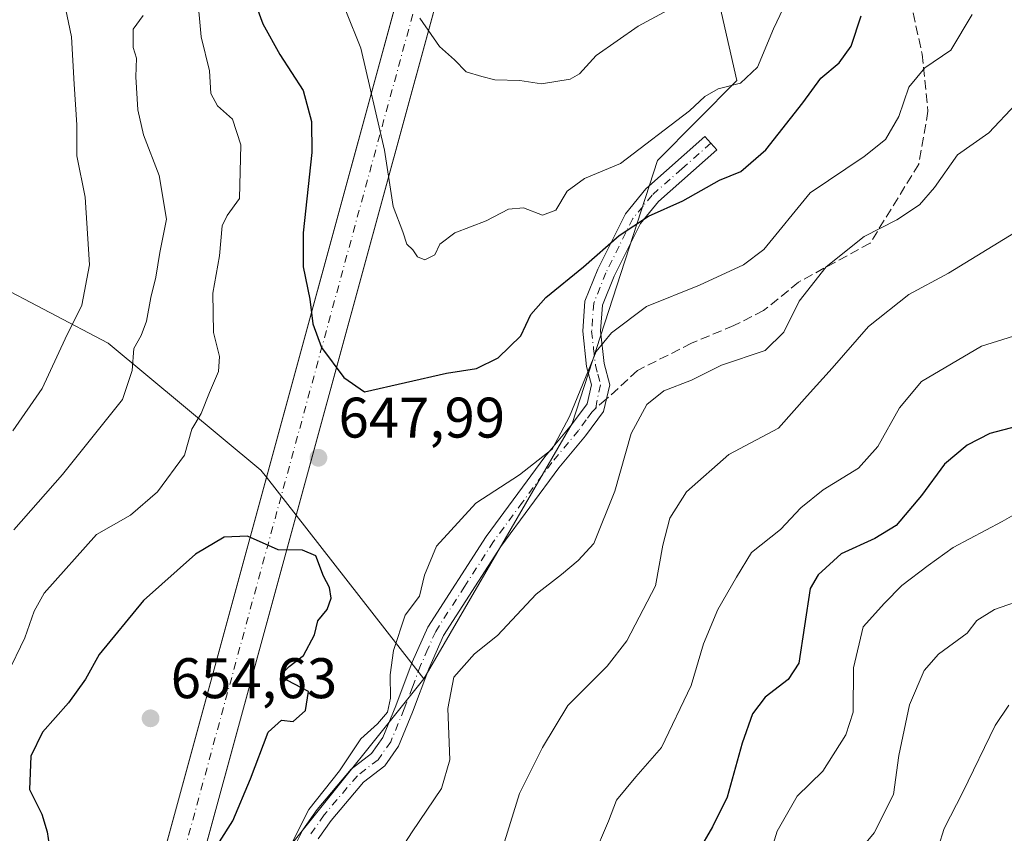
# Model space of a CAD drawing. Units: metres. Extents: x 631765 to 635233, y 4706542 to 4708926.
# Drawn here: x 634722 to 634894, y 4706777 to 4706919 of the extents above; entities that cross this region are included whole.
import ezdxf

# ---------------------------------------------------------------- set-up
doc = ezdxf.new("R2010")
doc.units = ezdxf.units.M
doc.header["$MEASUREMENT"] = 0
doc.linetypes.add('DGN Style 3', pattern=[2.307223458686699, 1.648016756204785, -0.6592067024819142])
doc.linetypes.add('DGN Style 4', pattern=[2.6384748266838614, 1.318413404963828, -0.6592067024819142, 0.001648016756204785, -0.6592067024819142])
for name, color, linetype, lineweight in [('Arbolado forestal CxS', 92, 'Continuous', 0), ('Camino Cxs', 7, 'Continuous', 0), ('Camino eje', 30, 'DGN Style 4', 13), ('Corriente artificial Cxs', 4, 'Continuous', 13), ('Corriente artificial eje', 142, 'DGN Style 4', 0), ('Curva de nivel maestra', 30, 'Continuous', 30), ('Curva de nivel normal', 30, 'Continuous', 0), ('Matorral CxS', 135, 'Continuous', 0), ('Pastizal CxS', 92, 'Continuous', 0), ('Punto de cota en terreno', 7, 'Continuous', 0), ('Rótulo de punto de cota en terreno', 7, 'Continuous', 0), ('Senda', 7, 'DGN Style 3', 0), ('Senda no paivmentada conexión', 7, 'DGN Style 3', 0)]:
    doc.layers.add(name, color=color, linetype=linetype, lineweight=lineweight)
doc.styles.add('Style-Arial', font='txt')

# ---------------------------------------------------------------- blocks, each defined once
blk = doc.blocks.new('*U14')
at = {"layer": 'Arbolado forestal CxS', "color": 92, "linetype": 'Continuous', "lineweight": 0}
blk.add_polyline3d([(634906.0714999996, 4706706.046499999, 595.938599999994), (634885.5351, 4706687.144900001, 598.8329999999987), (634868.8945000004, 4706664.516100001, 601.9018000000069), (634861.1441000003, 4706642.088300001, 602.175700000007), (634854.3113000002, 4706605.363500001, 602.2517999999982), (634854.1098999997, 4706605.081599999, 602.2911000000023), (634740.1096000001, 4706602.8961, 645.4959999999992), (634739.4912999999, 4706618.056299999, 645.6875), (634751.6003000002, 4706672.143100001, 645.5901000000014), (634765.8278999999, 4706753.0735, 644.6499999999943), (634769.7653000001, 4706775.4705, 645.9109000000026), (634792.4360999997, 4706803.880100001, 642.9795000000013), (634818.3948999997, 4706848.616699999, 645.7541000000056), (634833.3618999999, 4706894.6655, 654.3448000000062), (634847.2653000001, 4706908.667099999, 655.8579000000027), (634840.8076999999, 4706936.9211, 663.6704999999929)], dxfattribs=at)
blk = doc.blocks.new('5PATER')
at = {"layer": 'Pastizal CxS', "linetype": 'Continuous', "lineweight": 0}
h = blk.add_hatch(color=51, dxfattribs=at)
edge = h.paths.add_edge_path()
edge.add_ellipse((0, 0), major_axis=(-0.1095731443231308, -0.1110710700762829), ratio=0.9994222409660322, start_angle=0, end_angle=360)

msp = doc.modelspace()

# ---------------------------------------------------------------- linework, layer by layer
at = {"layer": 'Arbolado forestal CxS', "color": 92, "linetype": 'Continuous', "lineweight": 0}
for points in [[(634792.4360999997, 4706803.880100001, 642.9795000000013), (634818.3948999997, 4706848.616699999, 645.7541000000056), (634833.3618999999, 4706894.6655, 654.3448000000062), (634847.2653000001, 4706908.667099999, 655.8579000000027), (634840.8076999999, 4706936.9211, 663.6704999999929), (634818.3771000003, 4706958.994100001, 665.2920000000013), (634806.2319999998, 4706964.983300001, 661.2695999999996), (634800.0336999996, 4706968.039999999, 659.1411999999982), (634757.9814999999, 4706988.7777, 647.9787999999971), (634700.2698999997, 4707012.2631, 630.8215999999958), (634651.4760999996, 4707034.679300001, 621.7155000000057), (634616.6963000001, 4707055.5055, 612.2443000000058), (634599.8416999998, 4707075.7707, 608.421199999997), (634585.3113000002, 4707107.253699999, 604.7103000000062), (634556.2506999997, 4707129.049699999, 599.9373999999953), (634534.4545, 4707124.2071, 598.3571999999986), (634488.0519000003, 4707097.091700001, 583.1132999999973), (634465.8567000005, 4707095.317700001, 577.8215000000055), (634441.9424999999, 4707085.2389, 567.6839999999938)], [(634411.6621000003, 4707019.705499999, 546.9983999999968), (634419.9924999997, 4706988.3235, 544.4775999999983), (634428.0116999998, 4706950.0097, 543.0142000000051), (634418.2090999996, 4706921.4979, 539.9174000000058), (634437.8114999998, 4706886.7479, 543.0433000000048), (634468.9968999998, 4706904.567500001, 549.2271000000037), (634510.8750999998, 4706905.458100001, 559.3071999999956), (634551.8623000003, 4706904.5667, 569.6889999999985), (634582.1573000001, 4706900.111500001, 578.1116000000038), (634600.8680999996, 4706892.092499999, 584.5700999999972), (634628.4901000002, 4706888.528100001, 593.0038000000059), (634645.4190999996, 4706886.746099999, 598.5308999999979), (634670.3671000004, 4706882.290899999, 607.2902999999933), (634697.0982999997, 4706881.399700001, 617.5338000000047), (634716.7001, 4706873.3805, 626.9557999999961), (634737.1941000001, 4706862.6873, 636.5351999999984), (634763.9237000003, 4706840.4123, 647.3372999999992), (634764.8748000005, 4706839.193700001, 647.542100000006), (634770.0705000004, 4706832.536499999, 648.3261000000057), (634792.4360999997, 4706803.880100001, 642.9795000000013)], [(634437.8114999998, 4706886.7479, 543.0433000000048), (634468.9968999998, 4706904.567500001, 549.2271000000037), (634510.8750999998, 4706905.458100001, 559.3071999999956), (634551.8623000003, 4706904.5667, 569.6889999999985), (634582.1573000001, 4706900.111500001, 578.1116000000038), (634600.8680999996, 4706892.092499999, 584.5700999999972), (634628.4901000002, 4706888.528100001, 593.0038000000059), (634645.4190999996, 4706886.746099999, 598.5308999999979), (634670.3671000004, 4706882.290899999, 607.2902999999933), (634697.0982999997, 4706881.399700001, 617.5338000000047), (634716.7001, 4706873.3805, 626.9557999999961), (634737.1941000001, 4706862.6873, 636.5351999999984), (634763.9237000003, 4706840.4123, 647.3372999999992), (634764.8748000005, 4706839.193700001, 647.542100000006), (634770.0705000004, 4706832.536499999, 648.3261000000057), (634792.4360999997, 4706803.880100001, 642.9795000000013), (634769.7653000001, 4706775.4705, 645.9109000000026), (634765.8278999999, 4706753.0735, 644.6499999999943), (634751.6003000002, 4706672.143100001, 645.5901000000014), (634739.4912999999, 4706618.056299999, 645.6875), (634740.1096000001, 4706602.8961, 645.4959999999992), (634302.9647000004, 4706594.5154, 603.9032000000007)], [(634792.4360999997, 4706803.880100001, 642.9795000000013), (634769.7653000001, 4706775.4705, 645.9109000000026), (634765.8278999999, 4706753.0735, 644.6499999999943), (634751.6003000002, 4706672.143100001, 645.5901000000014), (634739.4912999999, 4706618.056299999, 645.6875), (634740.1096000001, 4706602.896199999, 645.4959999999992)], [(634792.4360999997, 4706803.880100001, 642.9795000000013), (634769.7653000001, 4706775.4705, 645.9109000000026), (634765.8278999999, 4706753.0735, 644.6499999999943), (634751.6003000002, 4706672.143100001, 645.5901000000014), (634739.4912999999, 4706618.056299999, 645.6875), (634740.1096000001, 4706602.896199999, 645.4959999999992)]]:
    msp.add_polyline3d(points, dxfattribs=at)
at = {"layer": 'Camino Cxs', "color": 7, "linetype": 'Continuous', "lineweight": 0}
msp.add_polyline3d([(634768.8201000001, 4706772.5001, 650.3889000000054), (634771.2701000003, 4706777.420100001, 650.1147999999957), (634773.7600999996, 4706780.9801, 648.3188999999984), (634779.7200999996, 4706788.040100001, 648.9232000000047), (634783.3101000005, 4706790.800100001, 648.2562000000034), (634785.2701000003, 4706793.610099999, 647.7982000000047), (634787.5701000001, 4706799.1601, 647.0271999999968), (634790.4301000005, 4706806.8101, 646.6919999999955), (634793.1401000004, 4706812.920100001, 645.2167999999947), (634803.3701, 4706828.8101, 646.7427000000025), (634813.6300999997, 4706842.7501, 646.8374999999943), (634818.3201000001, 4706848.340100001, 646.9753000000055), (634821.0201000003, 4706852.030099999, 648.6417999999976), (634821.7801000001, 4706855.340100001, 649.6432000000059), (634820.9501, 4706858.550100001, 650.1128999999928), (634820.2600999996, 4706864.7501, 650.8699000000051), (634820.6601, 4706870.030099999, 651.7409000000043), (634822.9101, 4706875.6501, 652.470100000006), (634827.7301000003, 4706885.340100001, 653.2850999999937), (634831.2901, 4706889.6801, 654.3852000000043), (634841.6601, 4706898.850099999, 655.9434000000037), (634843.7301000003, 4706896.5101, 654.5544999999984), (634833.5500999996, 4706887.5001, 653.0926999999938), (634830.3701, 4706883.630100001, 653.2709999999934), (634825.7701000003, 4706874.370100001, 653.7752000000038), (634823.7401000002, 4706869.3101, 652.0794000000024), (634823.4001000002, 4706864.8101, 651.117499999993), (634824.0401, 4706859.120100001, 650.6377000000066), (634825.0000999998, 4706855.380100001, 649.9483999999939), (634823.9301000005, 4706850.700099999, 648.171199999997), (634820.7801000001, 4706846.4101, 646.360400000005), (634816.0900999998, 4706840.8201, 646.7915000000066), (634805.9501, 4706827.030099999, 647.0121999999974), (634795.9001000002, 4706811.4301, 644.7676000000065), (634793.3201000001, 4706805.630100001, 645.8551000000007), (634790.4801000003, 4706798.0101, 646.7354999999952), (634788.0301000001, 4706792.100099999, 648.3491000000067), (634785.6001000004, 4706788.610099999, 648.8899999999994), (634781.8901000004, 4706785.7601, 648.5991000000067), (634776.2401000002, 4706779.0701, 649.0535999999993), (634773.9700999996, 4706775.8201, 650.1527999999962)], dxfattribs=at)
msp.add_polyline3d([(634768.8201000001, 4706772.5001, 650.3889000000054), (634771.2701000003, 4706777.420100001, 650.1147999999957), (634773.7600999996, 4706780.9801, 648.3188999999984), (634779.7200999996, 4706788.040100001, 648.9232000000047), (634783.3101000005, 4706790.800100001, 648.2562000000034), (634785.2701000003, 4706793.610099999, 647.7982000000047), (634787.5701000001, 4706799.1601, 647.0271999999968), (634790.4301000005, 4706806.8101, 646.6919999999955), (634793.1401000004, 4706812.920100001, 645.2167999999947), (634803.3701, 4706828.8101, 646.7427000000025), (634813.6300999997, 4706842.7501, 646.8374999999943), (634818.3201000001, 4706848.340100001, 646.9753000000055), (634821.0201000003, 4706852.030099999, 648.6417999999976), (634821.7801000001, 4706855.340100001, 649.6432000000059), (634820.9501, 4706858.550100001, 650.1128999999928), (634820.2600999996, 4706864.7501, 650.8699000000051), (634820.6601, 4706870.030099999, 651.7409000000043), (634822.9101, 4706875.6501, 652.470100000006), (634827.7301000003, 4706885.340100001, 653.2850999999937), (634831.2901, 4706889.6801, 654.3852000000043), (634841.6601, 4706898.850099999, 655.9434000000037), (634843.7301000003, 4706896.5101, 654.5544999999984), (634833.5500999996, 4706887.5001, 653.0926999999938), (634830.3701, 4706883.630100001, 653.2709999999934), (634825.7701000003, 4706874.370100001, 653.7752000000038), (634823.7401000002, 4706869.3101, 652.0794000000024), (634823.4001000002, 4706864.8101, 651.117499999993), (634824.0401, 4706859.120100001, 650.6377000000066), (634825.0000999998, 4706855.380100001, 649.9483999999939), (634823.9301000005, 4706850.700099999, 648.171199999997), (634820.7801000001, 4706846.4101, 646.360400000005), (634816.0900999998, 4706840.8201, 646.7915000000066), (634805.9501, 4706827.030099999, 647.0121999999974), (634795.9001000002, 4706811.4301, 644.7676000000065), (634793.3201000001, 4706805.630100001, 645.8551000000007), (634790.4801000003, 4706798.0101, 646.7354999999952), (634788.0301000001, 4706792.100099999, 648.3491000000067), (634785.6001000004, 4706788.610099999, 648.8899999999994), (634781.8901000004, 4706785.7601, 648.5991000000067), (634776.2401000002, 4706779.0701, 649.0535999999993), (634773.9700999996, 4706775.8201, 650.1527999999962)], dxfattribs=at)
at = {"layer": 'Camino eje', "color": 30, "linetype": 'DGN Style 4', "lineweight": 13}
for points in [[(634842.6951000001, 4706897.6801, 655.7522999999928), (634837.6051000003, 4706893.175100001, 656.4043999999994), (634832.4200999998, 4706888.590100001, 653.4008000000031), (634830.8300999999, 4706886.655099999, 652.9397000000026), (634829.0500999996, 4706884.485099999, 653.1882000000041), (634826.6401000004, 4706879.640100001, 653.761799999993), (634824.3400999998, 4706875.0101, 653.0354999999981), (634823.3251, 4706872.4801, 651.7822000000015), (634822.2001, 4706869.670100001, 651.3761999999988), (634821.8300999999, 4706864.780099999, 650.7189999999973), (634822.1750999996, 4706861.6801, 650.071299999996), (634822.4951, 4706858.835100001, 650.2388000000064), (634822.9101, 4706857.2301, 650.3141999999935), (634823.3901000004, 4706855.360099999, 649.8028999999951), (634822.7251000004, 4706852.460100001, 648.9006999999983), (634822.5409000004, 4706851.293099999, 648.3849999999948)], [(634822.5409000004, 4706851.293099999, 648.3849999999948), (634821.8831000002, 4706850.558900001, 648.0350000000036), (634820.9001000002, 4706849.220100001, 647.417300000001), (634819.5500999996, 4706847.3751, 646.6119999999937), (634814.8601000002, 4706841.7851, 646.5518000000011), (634809.7301000003, 4706834.815099999, 647.3358000000007), (634804.6601, 4706827.920100001, 646.6385000000009), (634799.6350999996, 4706820.120100001, 646.125), (634794.5201000003, 4706812.175100001, 644.735799999995), (634793.1651, 4706809.120100001, 645.7733000000007), (634791.8750999998, 4706806.220100001, 645.9174000000058), (634790.4451000001, 4706802.395099999, 645.9566999999952), (634789.0251000002, 4706798.585100001, 646.7967000000062), (634786.6501000002, 4706792.8551, 647.9184999999999), (634784.4550999999, 4706789.7051, 648.5966000000044), (634780.8051000005, 4706786.9001, 648.8910999999935), (634775.0000999998, 4706780.0251, 648.6953000000067), (634772.6201, 4706776.620100001, 650.1894999999931)]]:
    msp.add_polyline3d(points, dxfattribs=at)
at = {"layer": 'Corriente artificial Cxs', "color": 4, "linetype": 'Continuous', "lineweight": 13, "extrusion": (0.02717187686248411, 0.09957614823228955, 0.9946588761032553), "elevation": 486560.6481019986, "flags": 128}
msp.add_lwpolyline([(626702.0108890701, -4682462.140198891), (626702.0108890701, -4684326.812307626)], dxfattribs=at)
at = {"layer": 'Corriente artificial Cxs', "color": 4, "linetype": 'Continuous', "lineweight": 13, "extrusion": (0.02741168007670043, 0.1003994012665702, 0.994569535035478), "elevation": 490589.0192085991, "flags": 128}
msp.add_lwpolyline([(627356.7321099252, -4683817.888277326), (627356.7321099254, -4681955.199040401)], dxfattribs=at)
at = {"layer": 'Corriente artificial Cxs', "color": 4, "linetype": 'Continuous', "lineweight": 13}
msp.add_polyline3d([(635198.0141000003, 4708400.734999999, 449.2160000000004), (635198.0284000002, 4708399.996300001, 449.7614999999933), (634707.2004000006, 4706602.2652, 654.1312999999936), (634700.1860999997, 4706602.130700001, 652.8282000000036), (635191.5165999997, 4708402.698100001, 452.0339999999997), (635194.8617000004, 4708401.6874, 449.8926000000066)], close=True, dxfattribs=at)
at = {"layer": 'Corriente artificial eje', "color": 142, "linetype": 'DGN Style 4', "lineweight": 0, "extrusion": (0.9647093392010986, -0.2633170917995918, 4.938146547587974e-06), "elevation": -627024.2218342829, "flags": 128}
msp.add_lwpolyline([(4707631.426239204, 656.5980375043041), (4708697.722398047, 531.3947375027838), (4709496.7443113, 452.9889375018347)], dxfattribs=at)
at = {"layer": 'Curva de nivel maestra', "color": 30, "linetype": 'Continuous', "lineweight": 30, "flags": 128}
for points, elevation in [([(634761.9199999999, 4706925.0101), (634764.2699999996, 4706918.5701), (634767.2300000006, 4706913.2301), (634771.3200000003, 4706906.940099999), (634772.7699999996, 4706901.4801), (634772.8099999997, 4706896.050100001), (634771.2999999998, 4706882.0101)], 650), ([(634771.2999999998, 4706882.0101), (634771.3399999999, 4706876.0101), (634772.4900000002, 4706870.340100001), (634773, 4706866.0701), (634774.54, 4706861.9301), (634778.4100000003, 4706856.620100001), (634782.0800000001, 4706854.140100001), (634796.4100000003, 4706857.380100001), (634801.6900000004, 4706858.220100001), (634805.4600000001, 4706860.0801), (634809.4600000001, 4706863.940099999), (634811.2000000002, 4706867.6801), (634813.7999999998, 4706870.6801), (634820.4000000004, 4706876.0101), (634826.6500000004, 4706881.520099999), (634831.7800000003, 4706884.9301), (634837.7999999998, 4706887.620100001), (634844.2199999997, 4706891.2401), (634847.9800000006, 4706892.7301), (634852.3300000001, 4706896.540100001), (634858.79, 4706904.7401), (634861.9500000002, 4706909.0801), (634865.1900000004, 4706911.780099999), (634867.2599999999, 4706914.6601), (634869, 4706920.0101)], 650), ([(634896.2300000006, 4706848.0801), (634891.5599999997, 4706846.8101), (634887.5599999997, 4706844.780099999), (634883.5999999996, 4706841.460100001), (634879.5999999996, 4706835.9901), (634875.1600000003, 4706830.7501), (634871.4199999999, 4706828.420100001), (634865.5499999998, 4706825.770099999), (634861.5199999996, 4706822.0601), (634860.1200000001, 4706819.690099999), (634858.1200000001, 4706806.600099999), (634856.2199999997, 4706803.7401), (634852.1900000004, 4706800.630100001), (634849.9900000002, 4706797.7401), (634848.2100000001, 4706792.610099999), (634845.5800000001, 4706783.110099999), (634842.9900000002, 4706777.940099999), (634840.5099999999, 4706773.640100001)], 625), ([(634756.6399999997, 4706775.3301), (634759.0099999999, 4706779.0001), (634762.0999999996, 4706786.3301), (634765.1799999997, 4706794.5001), (634767.5199999996, 4706796.6501), (634769.5800000001, 4706796.420100001), (634771.7000000002, 4706798.3201), (634772.2800000003, 4706801.620100001), (634768.5599999997, 4706803.550100001), (634767.7100000001, 4706804.850099999), (634768.8600000005, 4706806.050100001), (634771.4000000004, 4706807.940099999), (634773.2999999998, 4706811.5701), (634773.8799999999, 4706814.0001), (634775.5300000003, 4706816.0001), (634776.2300000006, 4706818.0001), (634775.9299999997, 4706819.880100001), (634774.8499999996, 4706821.870100001), (634773.54, 4706825.4301), (634771.1900000004, 4706826.4001), (634766.9299999997, 4706826.4801), (634761.5700000003, 4706828.840100001), (634757.4900000002, 4706828.690099999), (634752.4800000006, 4706825.6801), (634743.3799999999, 4706817.5801), (634735.6200000001, 4706808.140100001), (634733.1900000004, 4706803.780099999), (634730.2100000001, 4706799.670100001), (634725.6799999997, 4706794.5001), (634723.6500000004, 4706790.340100001), (634723.4000000004, 4706784.5001), (634725.5300000003, 4706780.1801), (634726.5, 4706777.050100001), (634727.04, 4706773.540100001)], 650)]:
    msp.add_lwpolyline(points, dxfattribs=dict(at, elevation=elevation))
at = {"layer": 'Curva de nivel normal', "color": 30, "linetype": 'Continuous', "lineweight": 0, "flags": 128}
for points, elevation in [([(634720.5099999999, 4706847.3301), (634725.6100000005, 4706854.720100001), (634729.6399999997, 4706863.4301), (634732.54, 4706869.3301), (634733.9299999997, 4706876.390100001), (634733.1200000001, 4706888.2401), (634731.6699999999, 4706895.460100001), (634731.7000000002, 4706900.9101), (634731.2199999997, 4706908.020099999), (634730.7699999996, 4706916.3201), (634728.7300000006, 4706926.1501)], 635), ([(634752.7599999999, 4706924.0101), (634753.4500000002, 4706916.340100001), (634754.8899999997, 4706910.340100001), (634755.1799999997, 4706906.4001), (634756.3099999997, 4706904.2501), (634758.9199999999, 4706901.920100001), (634760.4000000004, 4706897.390100001), (634760.1600000003, 4706888.030099999), (634758, 4706885.050100001), (634757.1299999999, 4706883.190099999), (634756.6600000003, 4706877.950099999), (634755.5300000003, 4706871.4301), (634755.6399999997, 4706864.530099999), (634756.6699999999, 4706860.3101), (634756.5099999999, 4706857.670100001), (634754.9100000003, 4706854.0001), (634753.4600000001, 4706850.3301), (634751.8499999996, 4706847.600099999), (634750.5199999996, 4706843.0701), (634745.79, 4706836.6501), (634741.0899999999, 4706832.530099999), (634735.1399999997, 4706829.120100001), (634725.9800000006, 4706818.890100001), (634724.2199999997, 4706815.720100001), (634722.6100000005, 4706811.0701), (634719.4800000006, 4706804.600099999)], 645), ([(634778.7800000003, 4706920.9001), (634781.4199999999, 4706914.350099999), (634785.54, 4706896.470100001), (634787.0599999997, 4706886.590100001), (634788.7599999999, 4706882.170100001), (634789.4699999997, 4706880.0001), (634790.54, 4706879.0001), (634791.3300000001, 4706877.790100001), (634792.6299999999, 4706877.2301), (634794.3600000005, 4706878.1601), (634795.2199999997, 4706880.0101), (634797.9000000004, 4706882.0101), (634803.3700000001, 4706884.100099999), (634807.2800000003, 4706886.1601), (634809.8899999997, 4706886.390100001), (634813.2300000006, 4706885.0601), (634815.5599999997, 4706885.940099999), (634817.5599999997, 4706889.2601), (634820.5599999997, 4706891.4801), (634826.8899999997, 4706894.1501), (634838.9400000004, 4706903.340100001), (634841.6600000003, 4706905.890100001), (634844.0099999999, 4706907.190099999), (634847.9100000003, 4706908.220100001), (634850.8799999999, 4706911.020099999), (634853.7000000002, 4706917.720100001), (634856.5, 4706923.690099999)], 655), ([(634791.7300000006, 4706919.5801), (634795.1799999997, 4706914.640100001), (634797.8399999999, 4706912.270099999), (634799.8600000005, 4706910.1801), (634802.6100000005, 4706909.360099999), (634804.8700000001, 4706908.8101), (634809.2800000003, 4706908.6601), (634813.0499999998, 4706908.100099999), (634818.0899999999, 4706908.9001), (634819.6900000004, 4706909.860099999), (634822.6200000001, 4706913.040100001), (634829.9500000002, 4706918.1601), (634837.5499999998, 4706922.280099999)], 660), ([(634720.6699999999, 4706829.9801), (634729.1799999997, 4706839.670100001), (634739.7000000002, 4706852.8201), (634741.3899999997, 4706857.880100001), (634741.6799999997, 4706861.700099999), (634742.9600000001, 4706864.0101), (634743.9100000003, 4706866.5101), (634744.6399999997, 4706870.670100001), (634745.54, 4706874.2301), (634746.2000000002, 4706878.5701), (634747.3700000001, 4706884.4001), (634746.0999999996, 4706892.0101), (634743.3899999997, 4706899.140100001), (634742.3499999996, 4706903.550100001), (634741.9900000002, 4706909.290100001), (634742.1500000004, 4706912.5601), (634741.5599999997, 4706914.440099999), (634741.54, 4706917.6601), (634743.3200000003, 4706920.0701)], 640), ([(634769.3600000005, 4706775.0801), (634772.3200000003, 4706780.9901), (634777.6799999997, 4706787.7501), (634781.4199999999, 4706793.3301), (634784.3200000003, 4706796.0001), (634786.0599999997, 4706798.0001), (634786.6299999999, 4706800.4801), (634786.54, 4706804.5701), (634787.1299999999, 4706808.8101), (634789.1600000003, 4706815.0001), (634791.6699999999, 4706818.3301), (634792.54, 4706822.040100001), (634794.6900000004, 4706827.0801), (634801.5499999998, 4706834.620100001), (634809.2199999997, 4706839.590100001), (634814.9199999999, 4706844.110099999), (634817.9800000006, 4706849.840100001), (634822.6299999999, 4706861.200099999), (634825.2999999998, 4706864.5001), (634831.4600000001, 4706869.090100001), (634840.7000000002, 4706872.8101), (634848.4299999997, 4706876.4101), (634851.9900000002, 4706879.040100001), (634860.0800000001, 4706889.0101), (634869.5599999997, 4706895.340100001), (634873.2599999999, 4706898.340100001), (634875.6200000001, 4706902.340100001), (634877.3799999999, 4706907.5101), (634880.1900000004, 4706910.880100001), (634884.75, 4706914.0101), (634888.4400000004, 4706920.2501)], 645), ([(634896.0999999996, 4706904.530099999), (634891.3499999996, 4706899.4801), (634885.8899999997, 4706895.630100001), (634881.8899999997, 4706889.9101), (634879.2300000006, 4706886.890100001), (634875.2699999996, 4706884.2401), (634869.5599999997, 4706881.360099999), (634862.8899999997, 4706876.0101), (634858.1500000004, 4706870.0101), (634855.5099999999, 4706864.5601), (634852.2000000002, 4706861.360099999), (634844.5599999997, 4706858.800100001), (634839.29, 4706856.1801), (634834.4800000006, 4706854.300100001), (634831.4800000006, 4706851.920100001), (634828.7699999996, 4706846.8201), (634825.9000000004, 4706836.7601), (634822.2000000002, 4706827.5801), (634819.4800000006, 4706824.5801), (634816.5800000001, 4706822.140100001), (634812.1100000005, 4706818.670100001), (634805.3700000001, 4706811.470100001), (634801.29, 4706808.2301), (634797.7199999997, 4706804.140100001), (634796.6500000004, 4706798.670100001), (634796.9900000002, 4706789.670100001), (634795.54, 4706784.6801), (634790.3899999997, 4706777.090100001), (634786.5300000003, 4706771.090100001)], 640), ([(634898.8899999997, 4706883.880100001), (634884.3200000003, 4706874.9101), (634877.3600000005, 4706871.200099999), (634870.3200000003, 4706865.5701), (634863.9699999997, 4706858.2601), (634859.5499999998, 4706853.4301), (634854.5599999997, 4706847.770099999), (634845.8799999999, 4706843.140100001), (634838.4500000002, 4706836.6501), (634835.5199999996, 4706832.0001), (634834.3200000003, 4706827.290100001), (634833, 4706820.170100001), (634827.9800000006, 4706810.540100001), (634824.5300000003, 4706806.0801), (634817.6600000003, 4706799.220100001), (634813.2400000002, 4706791.860099999), (634809.1799999997, 4706783.800100001), (634804.4699999997, 4706768.540100001)], 635), ([(634895.6900000004, 4706863.880100001), (634890.0899999999, 4706862.1501), (634879.5999999996, 4706855.940099999), (634875.7300000006, 4706851.3201), (634871.9400000004, 4706844.550100001), (634868.5599999997, 4706840.790100001), (634862.3799999999, 4706837.0001), (634858.4800000006, 4706833.790100001), (634854.9100000003, 4706830.0001), (634849.8399999999, 4706826.0001), (634847.1900000004, 4706821.670100001), (634843.9199999999, 4706816.0001), (634841.3899999997, 4706810.0001), (634839.2699999996, 4706802.670100001), (634834.0800000001, 4706791.8301), (634829.5800000001, 4706786.700099999), (634826.1699999999, 4706782.590100001), (634824.8099999997, 4706778.960100001), (634822.0099999999, 4706772.530099999)], 630), ([(634898.1799999997, 4706833.970100001), (634893.6900000004, 4706831.4101), (634885.1500000004, 4706826.890100001), (634880.75, 4706823.720100001), (634876.1200000001, 4706820.200099999), (634873.1200000001, 4706817.110099999), (634869.3899999997, 4706812.9801), (634867.7100000001, 4706805.780099999), (634867.6299999999, 4706798.0001), (634866.3399999999, 4706794.0601), (634862.3300000001, 4706787.670100001), (634857.8399999999, 4706783.3301), (634854.2999999998, 4706777.170100001), (634851.6500000004, 4706768.4001)], 620), ([(634898.4100000003, 4706818.090100001), (634892.3600000005, 4706816.020099999), (634889.29, 4706814.0801), (634887.5599999997, 4706811.850099999), (634882.5899999999, 4706808.1601), (634880.0599999997, 4706805.3301), (634877.4800000006, 4706799.290100001), (634875.5999999996, 4706790.420100001), (634874.7000000002, 4706783.600099999), (634871.29, 4706776.890100001), (634862.6500000004, 4706766.460100001)], 615), ([(634894.8600000005, 4706799.2301), (634892.4800000006, 4706795.670100001), (634886.8399999999, 4706784.0001), (634883.5800000001, 4706777.670100001), (634881.5999999996, 4706771.3301)], 610)]:
    msp.add_lwpolyline(points, dxfattribs=dict(at, elevation=elevation))
at = {"layer": 'Matorral CxS', "color": 135, "linetype": 'Continuous', "lineweight": 0}
for points in [[(634792.4360999997, 4706803.880100001, 642.9795000000013), (634818.3948999997, 4706848.616699999, 645.7541000000056), (634833.3618999999, 4706894.6655, 654.3448000000062), (634847.2653000001, 4706908.667099999, 655.8579000000027), (634840.8076999999, 4706936.9211, 663.6704999999929), (634818.3771000003, 4706958.994100001, 665.2920000000013), (634806.2319999998, 4706964.983300001, 661.2695999999996), (634800.0336999996, 4706968.039999999, 659.1411999999982), (634757.9814999999, 4706988.7777, 647.9787999999971), (634700.2698999997, 4707012.2631, 630.8215999999958), (634651.4760999996, 4707034.679300001, 621.7155000000057), (634616.6963000001, 4707055.5055, 612.2443000000058), (634599.8416999998, 4707075.7707, 608.421199999997), (634585.3113000002, 4707107.253699999, 604.7103000000062), (634556.2506999997, 4707129.049699999, 599.9373999999953), (634534.4545, 4707124.2071, 598.3571999999986), (634488.0519000003, 4707097.091700001, 583.1132999999973), (634465.8567000005, 4707095.317700001, 577.8215000000055), (634441.9424999999, 4707085.2389, 567.6839999999938)], [(634411.6621000003, 4707019.705499999, 546.9983999999968), (634419.9924999997, 4706988.3235, 544.4775999999983), (634428.0116999998, 4706950.0097, 543.0142000000051), (634418.2090999996, 4706921.4979, 539.9174000000058), (634437.8114999998, 4706886.7479, 543.0433000000048), (634468.9968999998, 4706904.567500001, 549.2271000000037), (634510.8750999998, 4706905.458100001, 559.3071999999956), (634551.8623000003, 4706904.5667, 569.6889999999985), (634582.1573000001, 4706900.111500001, 578.1116000000038), (634600.8680999996, 4706892.092499999, 584.5700999999972), (634628.4901000002, 4706888.528100001, 593.0038000000059), (634645.4190999996, 4706886.746099999, 598.5308999999979), (634670.3671000004, 4706882.290899999, 607.2902999999933), (634697.0982999997, 4706881.399700001, 617.5338000000047), (634716.7001, 4706873.3805, 626.9557999999961), (634737.1941000001, 4706862.6873, 636.5351999999984), (634763.9237000003, 4706840.4123, 647.3372999999992), (634764.8748000005, 4706839.193700001, 647.542100000006), (634770.0705000004, 4706832.536499999, 648.3261000000057), (634792.4360999997, 4706803.880100001, 642.9795000000013)], [(634840.8076999999, 4706936.9211, 663.6704999999929), (634847.2653000001, 4706908.667099999, 655.8579000000027), (634833.3618999999, 4706894.6655, 654.3448000000062), (634818.3948999997, 4706848.616699999, 645.7541000000056), (634792.4360999997, 4706803.880100001, 642.9795000000013), (634770.0705000004, 4706832.536499999, 648.3261000000057), (634764.8748000005, 4706839.193700001, 647.542100000006), (634763.9237000003, 4706840.4123, 647.3372999999992), (634737.1941000001, 4706862.6873, 636.5351999999984), (634716.7001, 4706873.3805, 626.9557999999961), (634697.0982999997, 4706881.399700001, 617.5338000000047), (634670.3671000004, 4706882.290899999, 607.2902999999933), (634645.4190999996, 4706886.746099999, 598.5308999999979), (634628.4901000002, 4706888.528100001, 593.0038000000059), (634600.8680999996, 4706892.092499999, 584.5700999999972), (634582.1573000001, 4706900.111500001, 578.1116000000038), (634551.8623000003, 4706904.5667, 569.6889999999985), (634510.8750999998, 4706905.458100001, 559.3071999999956), (634468.9968999998, 4706904.567500001, 549.2271000000037), (634437.8114999998, 4706886.7479, 543.0433000000048)]]:
    msp.add_polyline3d(points, dxfattribs=at)
at = {"layer": 'Senda', "color": 7, "linetype": 'DGN Style 3', "lineweight": 0}
msp.add_polyline3d([(634825.4200999998, 4706962.2501, 669.6882000000041), (634834.0900999998, 4706960.540100001, 669.6315000000031), (634847.1201, 4706954.170100001, 667.8043999999937), (634858.0201000003, 4706947.020099999, 663.9587000000029), (634867.0800999999, 4706939.380100001, 659.7197000000015), (634873.0000999998, 4706930.370100001, 655.7350000000006), (634878.1001000004, 4706920.520099999, 655.2540000000008), (634879.7100999998, 4706913.300100001, 652.9570999999996), (634880.7200999996, 4706903.280099999, 648.9878000000026), (634879.1001000004, 4706894.020099999, 644.3876000000018), (634870.6101000002, 4706880.190099999, 642.3032999999997), (634858.0701000001, 4706873.350099999, 643.2189999999973), (634851.9401000004, 4706868.370100001, 644.7274999999936), (634846.7100999998, 4706865.7301, 649.2222999999941), (634839.3201000001, 4706862.670100001, 648.8996999999945), (634829.8601000002, 4706857.860099999, 650.8962999999932), (634824.4301000005, 4706852.890100001, 649.039300000004)], dxfattribs=at)
at = {"layer": 'Senda no paivmentada conexión', "color": 7, "linetype": 'DGN Style 3', "lineweight": 0, "extrusion": (-0.1952794402421776, -0.1650758344002686, 0.9667553512216817), "elevation": -900328.3653781327, "flags": 128}
msp.add_lwpolyline([(-3184776.909012082, 3406474.934835939), (-3184776.909012082, 3406472.376009229)], dxfattribs=at)

# ---------------------------------------------------------------- block references
at = {"layer": 'Arbolado forestal CxS', "color": 92, "linetype": 'Continuous', "lineweight": 0}
msp.add_blockref('*U14', (0, 0), dxfattribs=at)
at = {"layer": 'Punto de cota en terreno', "color": 7, "linetype": 'Continuous', "lineweight": 0, "xscale": 10, "yscale": 10, "zscale": 10}
for p in [(634773.9900000002, 4706842.59, 647.9900000000052), (634744.5999999996, 4706796.949999999, 654.6300000000047)]:
    msp.add_blockref('5PATER', p, dxfattribs=at)

# ---------------------------------------------------------------- texts
at = {"layer": 'Rótulo de punto de cota en terreno', "color": 7, "linetype": 'Continuous', "lineweight": 0, "style": 'Style-Arial'}
for s, p in [('647,99', (634777.5177999996, 4706846.117799999)), ('654,63', (634748.1277999999, 4706800.477800001))]:
    msp.add_text(s, height=7.000000000000002, dxfattribs=at).set_placement(p)

doc.saveas('drawing.dxf')
